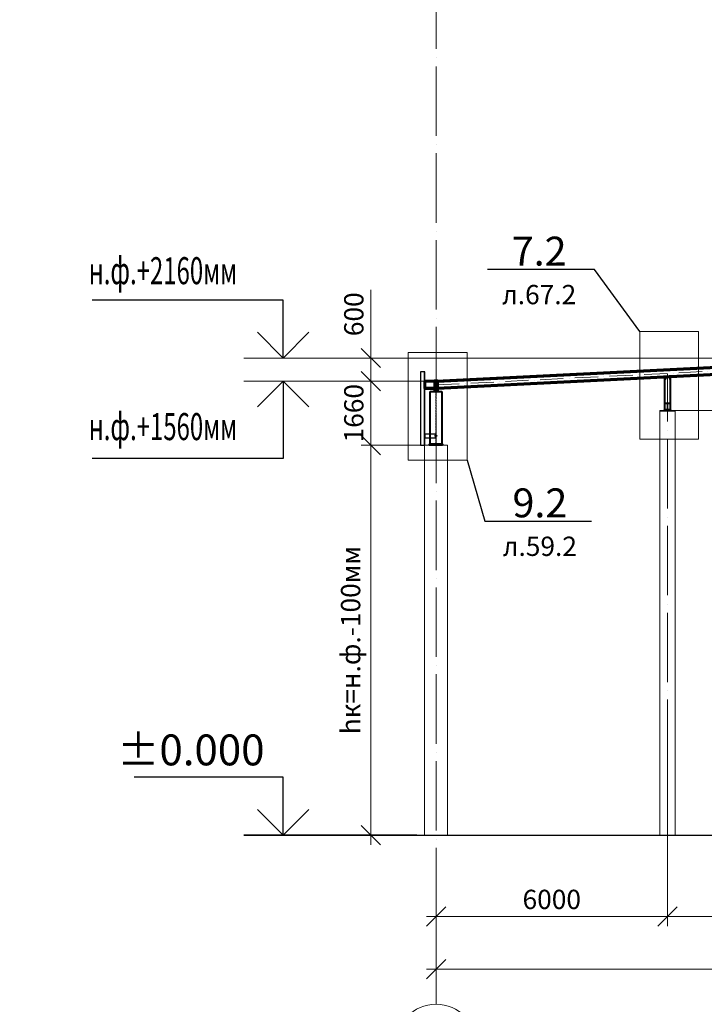
# Model space of a CAD drawing. Units: millimetres. Extents: x -336303 to 6301738, y -1555121 to 477.
# Drawn here: x 1211137 to 1228880, y -1380683 to -1355173 of the extents above; entities that cross this region are included whole.
import ezdxf
from ezdxf import colors
from ezdxf.entities.mleader import LeaderData, LeaderLine
from ezdxf.math import Vec2, Vec3

# ---------------------------------------------------------------- set-up
doc = ezdxf.new("R2010")
doc.units = ezdxf.units.MM
doc.header["$PDMODE"] = 3
for name, pattern in [('ACAD_ISO04W100', [30, 24, -3, 0, -3]), ('ACAD_ISO10W100', [18, 12, -3, 0, -3]), ('DASHED', [19.05, 12.7, -6.35]), ('DASHED2', [9.525, 6.35, -3.175]), ('GOST2.303 4', [7, 5, -2, 0])]:
    doc.linetypes.add(name, pattern=pattern)
doc.layers.get('0').update_dxf_attribs({"lineweight": 30})
for name, color, linetype, lineweight in [('Osi', 30, 'ACAD_ISO04W100', 15), ('Бетон', 111, 'Continuous', 15), ('Болт', 243, 'Continuous', 40), ('Маркировка', 11, 'Continuous', 15), ('Размеры', 133, 'Continuous', 30), ('Сварка', 191, 'Continuous', 25), ('Сталь', 131, 'Continuous', 15), ('Сталь осн.', 151, 'Continuous', 40), ('Фермы Стропильные', 173, 'Continuous', 60)]:
    doc.layers.add(name, color=color, linetype=linetype, lineweight=lineweight)
doc.styles.add('simplex', font='simplex.shx', dxfattribs={"width": 0.75, "oblique": 15})
doc.styles.add('SPDS', font='simplex.shx', dxfattribs={"width": 0.7, "oblique": 15})
doc.dimstyles.new('1-200', dxfattribs={"dimscale": 200, "dimtxt": 2.5, "dimasz": 2.5, "dimexe": 1.25, "dimexo": 0, "dimtad": 1, "dimtxsty": 'SPDS', "dimblk": 'OBLIQUE', "dimcen": 2.5, "dimdle": 1.25, "dimclrd": 256, "dimclre": 256, "dimadec": 0, "dimazin": 0, "dimtfac": 1, "dimtmove": 0, "dimatfit": 3, "dimfxl": 1, "dimlwd": 15, "dimlwe": 15, "dimarcsym": 0})

# ---------------------------------------------------------------- blocks, each defined once
blk = doc.blocks.new('_Oblique')
at = {"color": 0, "linetype": 'ByBlock', "lineweight": -2}
blk.add_line((-0.5, -0.5), (0.5, 0.5), dxfattribs=at)
blk = doc.blocks.new('*D756')
at = {"layer": 'Defpoints', "color": 0, "linetype": 'ByBlock', "ltscale": 150, "transparency": 16777216}
for p in [(1227927, -1376298), (1233927, -1376298), (1233927, -1378405)]:
    blk.add_point(p, dxfattribs=at)
at = {"layer": 'Размеры', "linetype": 'ByBlock', "lineweight": 15, "ltscale": 150, "transparency": 16777216}
for p, q in [((1227927, -1376298), (1227927, -1378655)), ((1233927, -1376298), (1233927, -1378655)), ((1227677, -1378405), (1234177, -1378405))]:
    blk.add_line(p, q, dxfattribs=at)
at = {"layer": 'Размеры', "linetype": 'ByBlock', "lineweight": 15, "ltscale": 150, "transparency": 16777216, "xscale": 500, "yscale": 500, "zscale": 500, "rotation": 180}
blk.add_blockref('_Oblique', (1227927, -1378405), dxfattribs=at)
at = {"layer": 'Размеры', "linetype": 'ByBlock', "lineweight": 15, "ltscale": 150, "transparency": 16777216, "xscale": 500, "yscale": 500, "zscale": 500}
blk.add_blockref('_Oblique', (1233927, -1378405), dxfattribs=at)
at = {"layer": 'Размеры', "color": 0, "linetype": 'ByBlock', "ltscale": 150, "transparency": 16777216, "insert": (1230927, -1378030), "char_height": 500, "attachment_point": 5, "style": 'simplex'}
blk.add_mtext('6000', dxfattribs=at)
blk = doc.blocks.new('*D758')
at = {"layer": 'Defpoints', "color": 0, "linetype": 'ByBlock', "ltscale": 150, "transparency": 16777216}
for p in [(1245927, -1379774), (1221927, -1380683), (1245927, -1380683)]:
    blk.add_point(p, dxfattribs=at)
at = {"layer": 'Размеры', "linetype": 'ByBlock', "lineweight": 15, "ltscale": 150, "transparency": 16777216}
for p, q in [((1221927, -1380683), (1221927, -1379524)), ((1245927, -1380683), (1245927, -1379524)), ((1221677, -1379774), (1246177, -1379774))]:
    blk.add_line(p, q, dxfattribs=at)
at = {"layer": 'Размеры', "linetype": 'ByBlock', "lineweight": 15, "ltscale": 150, "transparency": 16777216, "xscale": 500, "yscale": 500, "zscale": 500, "rotation": 180}
blk.add_blockref('_Oblique', (1221927, -1379774), dxfattribs=at)
at = {"layer": 'Размеры', "linetype": 'ByBlock', "lineweight": 15, "ltscale": 150, "transparency": 16777216, "xscale": 500, "yscale": 500, "zscale": 500}
blk.add_blockref('_Oblique', (1245927, -1379774), dxfattribs=at)
at = {"layer": 'Размеры', "color": 0, "linetype": 'ByBlock', "ltscale": 150, "transparency": 16777216, "insert": (1233927, -1379399), "char_height": 500, "attachment_point": 5, "style": 'simplex'}
blk.add_mtext('24000', dxfattribs=at)
blk = doc.blocks.new('*D759')
at = {"layer": 'Defpoints', "color": 0, "linetype": 'ByBlock', "ltscale": 150, "transparency": 16777216}
for p in [(1227927, -1376298), (1227927, -1378405), (1221927, -1380683)]:
    blk.add_point(p, dxfattribs=at)
at = {"layer": 'Размеры', "linetype": 'ByBlock', "lineweight": 15, "ltscale": 150, "transparency": 16777216}
for p, q in [((1227927, -1376298), (1227927, -1378655)), ((1221927, -1380683), (1221927, -1378155)), ((1221677, -1378405), (1228177, -1378405))]:
    blk.add_line(p, q, dxfattribs=at)
at = {"layer": 'Размеры', "linetype": 'ByBlock', "lineweight": 15, "ltscale": 150, "transparency": 16777216, "xscale": 500, "yscale": 500, "zscale": 500, "rotation": 180}
blk.add_blockref('_Oblique', (1221927, -1378405), dxfattribs=at)
at = {"layer": 'Размеры', "linetype": 'ByBlock', "lineweight": 15, "ltscale": 150, "transparency": 16777216, "xscale": 500, "yscale": 500, "zscale": 500}
blk.add_blockref('_Oblique', (1227927, -1378405), dxfattribs=at)
at = {"layer": 'Размеры', "color": 0, "linetype": 'ByBlock', "ltscale": 150, "transparency": 16777216, "insert": (1224927, -1378030), "char_height": 500, "attachment_point": 5, "style": 'simplex'}
blk.add_mtext('6000', dxfattribs=at)
blk = doc.blocks.new('_None')
blk = doc.blocks.new('*D1046')
at = {"layer": 'Defpoints', "color": 0, "linetype": 'ByBlock', "ltscale": 150, "transparency": 16777216}
for p in [(1220236, -1364538), (1221927, -1364538), (1221627, -1366198)]:
    blk.add_point(p, dxfattribs=at)
at = {"layer": 'Размеры', "linetype": 'ByBlock', "lineweight": 15, "ltscale": 150, "transparency": 16777216}
for p, q in [((1220236, -1366448), (1220236, -1364288)), ((1221927, -1364538), (1219986, -1364538)), ((1221627, -1366198), (1219986, -1366198))]:
    blk.add_line(p, q, dxfattribs=at)
at = {"layer": 'Размеры', "linetype": 'ByBlock', "lineweight": 15, "ltscale": 150, "transparency": 16777216, "xscale": 500, "yscale": 500, "zscale": 500}
for p, rotation in [((1220236, -1364538), 90), ((1220236, -1366198), 270)]:
    blk.add_blockref('_Oblique', p, dxfattribs=dict(at, rotation=rotation))
at = {"layer": 'Размеры', "color": 0, "linetype": 'ByBlock', "ltscale": 150, "transparency": 16777216, "insert": (1219861, -1365368), "char_height": 500, "attachment_point": 5, "rotation": 90, "style": 'simplex'}
blk.add_mtext('1660', dxfattribs=at)
blk = doc.blocks.new('*D1047')
at = {"layer": 'Defpoints', "color": 0, "linetype": 'ByBlock', "ltscale": 150, "transparency": 16777216}
for p in [(1221627, -1366198), (1220236, -1376298), (1221627, -1376298)]:
    blk.add_point(p, dxfattribs=at)
at = {"layer": 'Размеры', "linetype": 'ByBlock', "lineweight": 15, "ltscale": 150, "transparency": 16777216}
for p, q in [((1220236, -1365948), (1220236, -1376548)), ((1221627, -1366198), (1219986, -1366198)), ((1221627, -1376298), (1219986, -1376298))]:
    blk.add_line(p, q, dxfattribs=at)
at = {"layer": 'Размеры', "linetype": 'ByBlock', "lineweight": 15, "ltscale": 150, "transparency": 16777216, "xscale": 500, "yscale": 500, "zscale": 500}
for p, rotation in [((1220236, -1366198), 90), ((1220236, -1376298), 270)]:
    blk.add_blockref('_Oblique', p, dxfattribs=dict(at, rotation=rotation))
at = {"layer": 'Размеры', "color": 0, "linetype": 'ByBlock', "ltscale": 150, "transparency": 16777216, "insert": (1219778, -1371248), "char_height": 500, "attachment_point": 5, "rotation": 90, "style": 'simplex'}
blk.add_mtext('hк=н.ф.-100мм', dxfattribs=at)
blk = doc.blocks.new('*D1429')
at = {"layer": 'Defpoints', "color": 0, "linetype": 'ByBlock', "ltscale": 150, "transparency": 16777216}
for p in [(1228127, -1365298), (1234221, -1376298), (1241617, -1376298)]:
    blk.add_point(p, dxfattribs=at)
at = {"layer": 'Размеры', "linetype": 'ByBlock', "lineweight": 15, "ltscale": 150, "transparency": 16777216}
for p, q in [((1241617, -1365048), (1241617, -1376548)), ((1228127, -1365298), (1241867, -1365298)), ((1234221, -1376298), (1241867, -1376298))]:
    blk.add_line(p, q, dxfattribs=at)
at = {"layer": 'Размеры', "linetype": 'ByBlock', "lineweight": 15, "ltscale": 150, "transparency": 16777216, "xscale": 500, "yscale": 500, "zscale": 500}
for p, rotation in [((1241617, -1365298), 90), ((1241617, -1376298), 270)]:
    blk.add_blockref('_Oblique', p, dxfattribs=dict(at, rotation=rotation))
at = {"layer": 'Размеры', "color": 0, "linetype": 'ByBlock', "ltscale": 150, "transparency": 16777216, "insert": (1241159, -1370798), "char_height": 500, "attachment_point": 5, "rotation": 90, "style": 'simplex'}
blk.add_mtext('hкф=н.ф.+800мм', dxfattribs=at)
blk = doc.blocks.new('APF130500_1k1')
at = {"ltscale": 100}
blk.add_lwpolyline([(3, 22), (3, 172, -0.414214), (16, 185), (75, 185), (75, 194), (-75, 194), (-75, 185), (-16, 185, -0.414214), (-3, 172), (-3, 22, -0.414214), (-16, 9), (-75, 9), (-75, 0), (75, 0), (75, 9), (16, 9, -0.414214)], format="xyb", close=True, dxfattribs=at)
blk = doc.blocks.new('*D3067')
at = {"layer": 'Defpoints', "color": 0, "linetype": 'ByBlock', "ltscale": 150, "transparency": 16777216}
for p in [(1220236, -1363938), (1233927, -1363938), (1221927, -1364538)]:
    blk.add_point(p, dxfattribs=at)
at = {"layer": 'Размеры', "linetype": 'ByBlock', "lineweight": 15, "ltscale": 150, "transparency": 16777216}
for p, q in [((1220236, -1363938), (1220236, -1362170)), ((1233927, -1363938), (1219986, -1363938)), ((1220236, -1364788), (1220236, -1363938)), ((1221927, -1364538), (1219986, -1364538))]:
    blk.add_line(p, q, dxfattribs=at)
at = {"layer": 'Размеры', "linetype": 'ByBlock', "lineweight": 15, "ltscale": 150, "transparency": 16777216, "xscale": 500, "yscale": 500, "zscale": 500}
for p, rotation in [((1220236, -1363938), 90), ((1220236, -1364538), 270)]:
    blk.add_blockref('_Oblique', p, dxfattribs=dict(at, rotation=rotation))
at = {"layer": 'Размеры', "color": 0, "linetype": 'ByBlock', "ltscale": 150, "transparency": 16777216, "insert": (1219861, -1362804), "char_height": 500, "attachment_point": 5, "rotation": 90, "style": 'simplex'}
blk.add_mtext('600', dxfattribs=at)

msp = doc.modelspace()

# ---------------------------------------------------------------- linework, layer by layer
at = {"lineweight": 0, "ltscale": 100}
msp.add_line((1221926.8925, -1364538.2477), (1233926.8925, -1363938.2477), dxfattribs=at)
at = {"ltscale": 150}
msp.add_line((1216945.0509, -1376298.2477), (1248001.407, -1376298.2477), dxfattribs=at)
at = {"layer": 'Defpoints', "ltscale": 150}
for p, q in [((1221947.3924, -1365953.2477), (1221886.3924, -1365953.2477)), ((1221896.3924, -1365943.2477), (1221896.3924, -1365963.2477)), ((1221906.3924, -1365943.2477), (1221906.3924, -1365963.2477)), ((1221947.3924, -1365943.2477), (1221947.3924, -1365963.2477))]:
    msp.add_line(p, q, dxfattribs=at)
at = {"layer": 'Defpoints', "color": 30, "ltscale": 100}
msp.add_line((1221901.8925, -1365953.2477), (1221951.8925, -1365953.2477), dxfattribs=at)
at = {"layer": 'Defpoints', "ltscale": 100}
for points in [[(1221626.8925, -1364298.2477), (1221526.8925, -1364298.2477), (1221526.8925, -1366198.2477), (1221626.8925, -1366198.2477)], [(1221626.8925, -1364298.2477), (1221526.8925, -1364298.2477), (1221526.8925, -1366198.2477), (1221626.8925, -1366198.2477)], [(1221626.8925, -1366198.2477), (1221632.8925, -1366198.2477), (1221632.8925, -1364298.2477), (1221626.8925, -1364298.2477)], [(1221626.8925, -1366198.2477), (1221632.8925, -1366198.2477), (1221632.8925, -1364298.2477), (1221626.8925, -1364298.2477)], [(1221914.3925, -1365908.2477), (1221632.8925, -1365908.2477), (1221632.8925, -1366008.2477), (1221914.3925, -1366008.2477)], [(1221914.3925, -1365908.2477), (1221632.8925, -1365908.2477), (1221632.8925, -1366008.2477), (1221914.3925, -1366008.2477)], [(1221914.3925, -1365898.2477), (1221922.3925, -1365898.2477), (1221922.3925, -1366018.2477), (1221914.3925, -1366018.2477)]]:
    msp.add_lwpolyline(points, close=True, dxfattribs=at)
at = {"layer": 'Osi', "ltscale": 75}
for p, q in [((1221926.8924, -1380682.9392), (1221926.8924, -1320977.8277)), ((1227926.8924, -1376837.1132), (1227926.8924, -1364353.9782)), ((1227926.8924, -1376298.2477), (1227926.8924, -1374009.7086))]:
    msp.add_line(p, q, dxfattribs=at)
at = {"layer": 'Osi', "linetype": 'ACAD_ISO10W100', "ltscale": 50}
msp.add_line((1221929.7988, -1364635.2236), (1233926.8925, -1364035.3689), dxfattribs=at)
at = {"layer": 'Osi', "linetype": 'Continuous', "ltscale": 100}
msp.add_circle((1221926.8924, -1381749.6059), 1066.6667, dxfattribs=at)
at = {"layer": 'Бетон', "linetype": 'ByBlock', "ltscale": 150}
msp.add_lwpolyline([(1227726.8924, -1376298.2477), (1228126.8924, -1376298.2477), (1228126.8924, -1365298.2477), (1227726.8924, -1365298.2477)], close=True, dxfattribs=at)
at = {"layer": 'Бетон', "ltscale": 150}
msp.add_lwpolyline([(1221626.8924, -1366198.2477), (1222226.8924, -1366198.2477), (1222226.8924, -1376298.2477), (1221626.8924, -1376298.2477)], close=True, dxfattribs=at)
at = {"layer": 'Болт', "linetype": 'DASHED', "ltscale": 150}
for p, q in [((1227861.339, -1364405.4692), (1227881.335, -1364405.0693)), ((1227862.5188, -1364464.4574), (1227882.5148, -1364464.0575)), ((1227862.7188, -1364474.4554), (1227882.7148, -1364474.0555)), ((1227871.337, -1364405.2692), (1227872.9167, -1364484.2534)), ((1227971.3295, -1364403.8944), (1227991.3255, -1364403.4945)), ((1227972.5093, -1364462.8826), (1227992.5053, -1364462.4827)), ((1227972.7093, -1364472.8806), (1227992.7053, -1364472.4807)), ((1227981.3275, -1364403.6944), (1227982.9072, -1364482.6786))]:
    msp.add_line(p, q, dxfattribs=at)
at = {"layer": 'Маркировка', "color": 0, "ltscale": 100}
for points in [[(1227207.4137, -1363249.6444), (1228730.0893, -1363249.6444), (1228730.0893, -1366039.3782), (1227207.4137, -1366039.3782)], [(1221207.4137, -1363795.7083), (1222730.0893, -1363795.7083), (1222730.0893, -1366585.4421), (1221207.4137, -1366585.4421)]]:
    msp.add_lwpolyline(points, close=True, dxfattribs=at)
at = {"layer": 'Размеры', "ltscale": 100}
for p, q in [((1217967.6872, -1362438.2477), (1213013.1311, -1362438.2477)), ((1217967.6872, -1363938.2477), (1217967.6872, -1362438.2477)), ((1217967.6872, -1364538.2477), (1217967.6872, -1366538.2477)), ((1217967.6872, -1366538.2477), (1213013.1311, -1366538.2477)), ((1217967.6872, -1374798.2477), (1214101.7747, -1374798.2477)), ((1217967.6872, -1376298.2477), (1217967.6872, -1374798.2477))]:
    msp.add_line(p, q, dxfattribs=at)
at = {"layer": 'Размеры', "lineweight": 30, "ltscale": 100}
for p, q in [((1217967.6872, -1363938.2477), (1217301.0206, -1363271.5811)), ((1218634.3539, -1363271.5811), (1217967.6872, -1363938.2477)), ((1217967.6872, -1364538.2477), (1217301.0206, -1365204.9144)), ((1218634.3539, -1365204.9144), (1217967.6872, -1364538.2477)), ((1217967.6872, -1376298.2477), (1217301.0206, -1375631.5811)), ((1218634.3539, -1375631.5811), (1217967.6872, -1376298.2477))]:
    msp.add_line(p, q, dxfattribs=at)
at = {"layer": 'Размеры', "linetype": 'ByBlock', "lineweight": 15, "ltscale": 150}
for p, q in [((1220810.9634, -1363938.2477), (1216945.0509, -1363938.2477)), ((1221926.8924, -1364538.2477), (1216945.0509, -1364538.2477))]:
    msp.add_line(p, q, dxfattribs=at)
at = {"layer": 'Размеры', "linetype": 'ByBlock', "ltscale": 150}
msp.add_line((1221426.8924, -1376298.2477), (1216945.0509, -1376298.2477), dxfattribs=at)
at = {"layer": 'Сварка', "ltscale": 150}
msp.add_lwpolyline([(1227852.4854, -1364446.2229), (1227855.4817, -1364446.0731), (1227855.981, -1364456.0606), (1227855.4817, -1364446.0731), (1227864.4704, -1364445.6237), (1227864.9698, -1364455.6112), (1227864.4704, -1364445.6237), (1227873.4592, -1364445.1742), (1227873.9586, -1364455.1618), (1227873.4592, -1364445.1742), (1227882.448, -1364444.7248), (1227882.9473, -1364454.7123), (1227882.448, -1364444.7248), (1227891.4367, -1364444.2754), (1227891.9361, -1364454.2629), (1227891.4367, -1364444.2754), (1227900.4255, -1364443.8259), (1227900.9249, -1364453.8134), (1227900.4255, -1364443.8259), (1227909.4143, -1364443.3765), (1227909.9137, -1364453.364), (1227909.4143, -1364443.3765), (1227918.4031, -1364442.927), (1227918.9024, -1364452.9146), (1227918.4031, -1364442.927), (1227927.3918, -1364442.4776), (1227927.8912, -1364452.4651), (1227927.3918, -1364442.4776), (1227936.3806, -1364442.0282), (1227936.88, -1364452.0157), (1227936.3806, -1364442.0282), (1227945.3694, -1364441.5787), (1227945.8687, -1364451.5662), (1227945.3694, -1364441.5787), (1227954.3581, -1364441.1293), (1227954.8575, -1364451.1168), (1227954.3581, -1364441.1293), (1227963.3469, -1364440.6798), (1227963.8463, -1364450.6674), (1227963.3469, -1364440.6798), (1227972.3357, -1364440.2304), (1227972.8351, -1364450.2179), (1227972.3357, -1364440.2304), (1227981.3245, -1364439.781), (1227981.8238, -1364449.7685), (1227981.3245, -1364439.781), (1227990.3132, -1364439.3315), (1227990.8126, -1364449.3191), (1227990.3132, -1364439.3315), (1227999.302, -1364438.8821), (1227999.8014, -1364448.8696), (1227999.302, -1364438.8821), (1228002.2983, -1364438.7323)], dxfattribs=at)
at = {"layer": 'Сварка', "linetype": 'DASHED', "ltscale": 150}
for points in [[(1227851.3924, -1365278.2477), (1227854.8924, -1365278.2477), (1227854.8924, -1365288.2477), (1227854.8924, -1365278.2477), (1227863.8924, -1365278.2477), (1227863.8924, -1365288.2477), (1227863.8924, -1365278.2477), (1227872.8924, -1365278.2477), (1227872.8924, -1365288.2477), (1227872.8924, -1365278.2477), (1227881.8924, -1365278.2477), (1227881.8924, -1365288.2477), (1227881.8924, -1365278.2477), (1227890.8924, -1365278.2477), (1227890.8924, -1365288.2477), (1227890.8924, -1365278.2477), (1227899.8924, -1365278.2477), (1227899.8924, -1365288.2477), (1227899.8924, -1365278.2477), (1227908.8924, -1365278.2477), (1227908.8924, -1365288.2477), (1227908.8924, -1365278.2477), (1227917.8924, -1365278.2477), (1227917.8924, -1365288.2477), (1227917.8924, -1365278.2477), (1227926.8924, -1365278.2477), (1227926.8924, -1365288.2477), (1227926.8924, -1365278.2477), (1227935.8924, -1365278.2477), (1227935.8924, -1365288.2477), (1227935.8924, -1365278.2477), (1227944.8924, -1365278.2477), (1227944.8924, -1365288.2477), (1227944.8924, -1365278.2477), (1227953.8924, -1365278.2477), (1227953.8924, -1365288.2477), (1227953.8924, -1365278.2477), (1227962.8924, -1365278.2477), (1227962.8924, -1365288.2477), (1227962.8924, -1365278.2477), (1227971.8924, -1365278.2477), (1227971.8924, -1365288.2477), (1227971.8924, -1365278.2477), (1227980.8924, -1365278.2477), (1227980.8924, -1365288.2477), (1227980.8924, -1365278.2477), (1227989.8924, -1365278.2477), (1227989.8924, -1365288.2477), (1227989.8924, -1365278.2477), (1227998.8924, -1365278.2477), (1227998.8924, -1365288.2477), (1227998.8924, -1365278.2477), (1228002.3924, -1365278.2477)], [(1222076.3924, -1366168.2477), (1222075.3924, -1366168.2477), (1222075.3924, -1366158.2477), (1222075.3924, -1366168.2477), (1222066.3924, -1366168.2477), (1222066.3924, -1366158.2477), (1222066.3924, -1366168.2477), (1222057.3924, -1366168.2477), (1222057.3924, -1366158.2477), (1222057.3924, -1366168.2477), (1222048.3924, -1366168.2477), (1222048.3924, -1366158.2477), (1222048.3924, -1366168.2477), (1222039.3924, -1366168.2477), (1222039.3924, -1366158.2477), (1222039.3924, -1366168.2477), (1222030.3924, -1366168.2477), (1222030.3924, -1366158.2477), (1222030.3924, -1366168.2477), (1222021.3924, -1366168.2477), (1222021.3924, -1366158.2477), (1222021.3924, -1366168.2477), (1222012.3924, -1366168.2477), (1222012.3924, -1366158.2477), (1222012.3924, -1366168.2477), (1222003.3924, -1366168.2477), (1222003.3924, -1366158.2477), (1222003.3924, -1366168.2477), (1221994.3924, -1366168.2477), (1221994.3924, -1366158.2477), (1221994.3924, -1366168.2477), (1221985.3924, -1366168.2477), (1221985.3924, -1366158.2477), (1221985.3924, -1366168.2477), (1221976.3924, -1366168.2477), (1221976.3924, -1366158.2477), (1221976.3924, -1366168.2477), (1221967.3924, -1366168.2477), (1221967.3924, -1366158.2477), (1221967.3924, -1366168.2477), (1221958.3924, -1366168.2477), (1221958.3924, -1366158.2477), (1221958.3924, -1366168.2477), (1221949.3924, -1366168.2477), (1221949.3924, -1366158.2477), (1221949.3924, -1366168.2477), (1221940.3924, -1366168.2477), (1221940.3924, -1366158.2477), (1221940.3924, -1366168.2477), (1221931.3924, -1366168.2477), (1221931.3924, -1366158.2477), (1221931.3924, -1366168.2477), (1221922.3924, -1366168.2477), (1221922.3924, -1366158.2477), (1221922.3924, -1366168.2477), (1221913.3924, -1366168.2477), (1221913.3924, -1366158.2477), (1221913.3924, -1366168.2477), (1221904.3924, -1366168.2477), (1221904.3924, -1366158.2477), (1221904.3924, -1366168.2477), (1221895.3924, -1366168.2477), (1221895.3924, -1366158.2477), (1221895.3924, -1366168.2477), (1221886.3924, -1366168.2477), (1221886.3924, -1366158.2477), (1221886.3924, -1366168.2477), (1221877.3924, -1366168.2477), (1221877.3924, -1366158.2477), (1221877.3924, -1366168.2477), (1221868.3924, -1366168.2477), (1221868.3924, -1366158.2477), (1221868.3924, -1366168.2477), (1221859.3924, -1366168.2477), (1221859.3924, -1366158.2477), (1221859.3924, -1366168.2477), (1221850.3924, -1366168.2477), (1221850.3924, -1366158.2477), (1221850.3924, -1366168.2477), (1221841.3924, -1366168.2477), (1221841.3924, -1366158.2477), (1221841.3924, -1366168.2477), (1221832.3924, -1366168.2477), (1221832.3924, -1366158.2477), (1221832.3924, -1366168.2477), (1221823.3924, -1366168.2477), (1221823.3924, -1366158.2477), (1221823.3924, -1366168.2477), (1221814.3924, -1366168.2477), (1221814.3924, -1366158.2477), (1221814.3924, -1366168.2477), (1221805.3924, -1366168.2477), (1221805.3924, -1366158.2477), (1221805.3924, -1366168.2477), (1221796.3924, -1366168.2477), (1221796.3924, -1366158.2477), (1221796.3924, -1366168.2477), (1221787.3924, -1366168.2477), (1221787.3924, -1366158.2477), (1221787.3924, -1366168.2477), (1221778.3924, -1366168.2477), (1221778.3924, -1366158.2477), (1221778.3924, -1366168.2477), (1221777.3924, -1366168.2477)], [(1222076.3924, -1366168.2477), (1222075.3924, -1366168.2477), (1222075.3924, -1366158.2477), (1222075.3924, -1366168.2477), (1222066.3924, -1366168.2477), (1222066.3924, -1366158.2477), (1222066.3924, -1366168.2477), (1222057.3924, -1366168.2477), (1222057.3924, -1366158.2477), (1222057.3924, -1366168.2477), (1222048.3924, -1366168.2477), (1222048.3924, -1366158.2477), (1222048.3924, -1366168.2477), (1222039.3924, -1366168.2477), (1222039.3924, -1366158.2477), (1222039.3924, -1366168.2477), (1222030.3924, -1366168.2477), (1222030.3924, -1366158.2477), (1222030.3924, -1366168.2477), (1222021.3924, -1366168.2477), (1222021.3924, -1366158.2477), (1222021.3924, -1366168.2477), (1222012.3924, -1366168.2477), (1222012.3924, -1366158.2477), (1222012.3924, -1366168.2477), (1222003.3924, -1366168.2477), (1222003.3924, -1366158.2477), (1222003.3924, -1366168.2477), (1221994.3924, -1366168.2477), (1221994.3924, -1366158.2477), (1221994.3924, -1366168.2477), (1221985.3924, -1366168.2477), (1221985.3924, -1366158.2477), (1221985.3924, -1366168.2477), (1221976.3924, -1366168.2477), (1221976.3924, -1366158.2477), (1221976.3924, -1366168.2477), (1221967.3924, -1366168.2477), (1221967.3924, -1366158.2477), (1221967.3924, -1366168.2477), (1221958.3924, -1366168.2477), (1221958.3924, -1366158.2477), (1221958.3924, -1366168.2477), (1221949.3924, -1366168.2477), (1221949.3924, -1366158.2477), (1221949.3924, -1366168.2477), (1221940.3924, -1366168.2477), (1221940.3924, -1366158.2477), (1221940.3924, -1366168.2477), (1221931.3924, -1366168.2477), (1221931.3924, -1366158.2477), (1221931.3924, -1366168.2477), (1221922.3924, -1366168.2477), (1221922.3924, -1366158.2477), (1221922.3924, -1366168.2477), (1221913.3924, -1366168.2477), (1221913.3924, -1366158.2477), (1221913.3924, -1366168.2477), (1221904.3924, -1366168.2477), (1221904.3924, -1366158.2477), (1221904.3924, -1366168.2477), (1221895.3924, -1366168.2477), (1221895.3924, -1366158.2477), (1221895.3924, -1366168.2477), (1221886.3924, -1366168.2477), (1221886.3924, -1366158.2477), (1221886.3924, -1366168.2477), (1221877.3924, -1366168.2477), (1221877.3924, -1366158.2477), (1221877.3924, -1366168.2477), (1221868.3924, -1366168.2477), (1221868.3924, -1366158.2477), (1221868.3924, -1366168.2477), (1221859.3924, -1366168.2477), (1221859.3924, -1366158.2477), (1221859.3924, -1366168.2477), (1221850.3924, -1366168.2477), (1221850.3924, -1366158.2477), (1221850.3924, -1366168.2477), (1221841.3924, -1366168.2477), (1221841.3924, -1366158.2477), (1221841.3924, -1366168.2477), (1221832.3924, -1366168.2477), (1221832.3924, -1366158.2477), (1221832.3924, -1366168.2477), (1221823.3924, -1366168.2477), (1221823.3924, -1366158.2477), (1221823.3924, -1366168.2477), (1221814.3924, -1366168.2477), (1221814.3924, -1366158.2477), (1221814.3924, -1366168.2477), (1221805.3924, -1366168.2477), (1221805.3924, -1366158.2477), (1221805.3924, -1366168.2477), (1221796.3924, -1366168.2477), (1221796.3924, -1366158.2477), (1221796.3924, -1366168.2477), (1221787.3924, -1366168.2477), (1221787.3924, -1366158.2477), (1221787.3924, -1366168.2477), (1221778.3924, -1366168.2477), (1221778.3924, -1366158.2477), (1221778.3924, -1366168.2477), (1221777.3924, -1366168.2477)], [(1221777.3924, -1366168.2477), (1221778.3924, -1366168.2477), (1221778.3924, -1366158.2477), (1221778.3924, -1366168.2477), (1221787.3924, -1366168.2477), (1221787.3924, -1366158.2477), (1221787.3924, -1366168.2477), (1221796.3924, -1366168.2477), (1221796.3924, -1366158.2477), (1221796.3924, -1366168.2477), (1221805.3924, -1366168.2477), (1221805.3924, -1366158.2477), (1221805.3924, -1366168.2477), (1221814.3924, -1366168.2477), (1221814.3924, -1366158.2477), (1221814.3924, -1366168.2477), (1221823.3924, -1366168.2477), (1221823.3924, -1366158.2477), (1221823.3924, -1366168.2477), (1221832.3924, -1366168.2477), (1221832.3924, -1366158.2477), (1221832.3924, -1366168.2477), (1221841.3924, -1366168.2477), (1221841.3924, -1366158.2477), (1221841.3924, -1366168.2477), (1221850.3924, -1366168.2477), (1221850.3924, -1366158.2477), (1221850.3924, -1366168.2477), (1221859.3924, -1366168.2477), (1221859.3924, -1366158.2477), (1221859.3924, -1366168.2477), (1221868.3924, -1366168.2477), (1221868.3924, -1366158.2477), (1221868.3924, -1366168.2477), (1221877.3924, -1366168.2477), (1221877.3924, -1366158.2477), (1221877.3924, -1366168.2477), (1221886.3924, -1366168.2477), (1221886.3924, -1366158.2477), (1221886.3924, -1366168.2477), (1221895.3924, -1366168.2477), (1221895.3924, -1366158.2477), (1221895.3924, -1366168.2477), (1221904.3924, -1366168.2477), (1221904.3924, -1366158.2477), (1221904.3924, -1366168.2477), (1221913.3924, -1366168.2477), (1221913.3924, -1366158.2477), (1221913.3924, -1366168.2477), (1221922.3924, -1366168.2477), (1221922.3924, -1366158.2477), (1221922.3924, -1366168.2477), (1221931.3924, -1366168.2477), (1221931.3924, -1366158.2477), (1221931.3924, -1366168.2477), (1221940.3924, -1366168.2477), (1221940.3924, -1366158.2477), (1221940.3924, -1366168.2477), (1221949.3924, -1366168.2477), (1221949.3924, -1366158.2477), (1221949.3924, -1366168.2477), (1221958.3924, -1366168.2477), (1221958.3924, -1366158.2477), (1221958.3924, -1366168.2477), (1221967.3924, -1366168.2477), (1221967.3924, -1366158.2477), (1221967.3924, -1366168.2477), (1221976.3924, -1366168.2477), (1221976.3924, -1366158.2477), (1221976.3924, -1366168.2477), (1221985.3924, -1366168.2477), (1221985.3924, -1366158.2477), (1221985.3924, -1366168.2477), (1221994.3924, -1366168.2477), (1221994.3924, -1366158.2477), (1221994.3924, -1366168.2477), (1222003.3924, -1366168.2477), (1222003.3924, -1366158.2477), (1222003.3924, -1366168.2477), (1222012.3924, -1366168.2477), (1222012.3924, -1366158.2477), (1222012.3924, -1366168.2477), (1222021.3924, -1366168.2477), (1222021.3924, -1366158.2477), (1222021.3924, -1366168.2477), (1222030.3924, -1366168.2477), (1222030.3924, -1366158.2477), (1222030.3924, -1366168.2477), (1222039.3924, -1366168.2477), (1222039.3924, -1366158.2477), (1222039.3924, -1366168.2477), (1222048.3924, -1366168.2477), (1222048.3924, -1366158.2477), (1222048.3924, -1366168.2477), (1222057.3924, -1366168.2477), (1222057.3924, -1366158.2477), (1222057.3924, -1366168.2477), (1222066.3924, -1366168.2477), (1222066.3924, -1366158.2477), (1222066.3924, -1366168.2477), (1222075.3924, -1366168.2477), (1222075.3924, -1366158.2477), (1222075.3924, -1366168.2477), (1222076.3924, -1366168.2477)]]:
    msp.add_lwpolyline(points, dxfattribs=at)
at = {"layer": 'Сварка', "linetype": 'DASHED', "ltscale": 150, "const_width": 10}
for points in [[(1221772.3924, -1366168.2477, -0.4142135624), (1221777.3924, -1366163.2477, -0.4142135624)], [(1221772.3924, -1366168.2477, -0.4142135624), (1221777.3924, -1366163.2477, -0.4142135624)], [(1221777.3924, -1366163.2477, 0.4142135624), (1221772.3924, -1366168.2477)], [(1222076.3924, -1366163.2477, -0.4142135624), (1222081.3924, -1366168.2477)], [(1222076.3924, -1366163.2477, -0.4142135624), (1222081.3924, -1366168.2477)], [(1222081.3924, -1366168.2477, 0.4142135624), (1222076.3924, -1366163.2477, 0.4142135624)]]:
    msp.add_lwpolyline(points, format="xyb", dxfattribs=at)
at = {"layer": 'Сталь', "linetype": 'DASHED2', "ltscale": 10}
msp.add_lwpolyline([(1227923.8924, -1365278.2477), (1227929.8924, -1365278.2477), (1227929.8924, -1364442.4921), (1227923.8924, -1364442.4921)], close=True, dxfattribs=at)
at = {"layer": 'Сталь', "linetype": 'GOST2.303 4', "ltscale": 10}
msp.add_lwpolyline([(1221931.3924, -1366168.2477), (1221922.3924, -1366168.2477), (1221922.3924, -1364808.2477), (1221931.3924, -1364808.2477)], close=True, dxfattribs=at)
at = {"layer": 'Сталь', "linetype": 'DASHED', "ltscale": 150}
msp.add_lwpolyline([(1227726.8924, -1365298.2477), (1228126.8924, -1365298.2477), (1228126.8924, -1365318.2477), (1227726.8924, -1365318.2477)], close=True, dxfattribs=at)
at = {"layer": 'Сталь осн.', "linetype": 'DASHED', "ltscale": 150}
for points in [[(1227832.011, -1364437.2341), (1228021.7739, -1364427.746), (1228022.2733, -1364437.7335), (1227832.5104, -1364447.2217)], [(1221976.8924, -1364788.2477), (1221876.8924, -1364788.2477), (1221876.8924, -1364808.2477), (1221976.8924, -1364808.2477)], [(1222076.3924, -1366168.2477), (1221777.3924, -1366168.2477), (1221777.3924, -1364808.2477), (1222076.3924, -1364808.2477)], [(1227839.3924, -1365298.2477), (1228014.3924, -1365298.2477), (1228014.3924, -1365278.2477), (1227839.3924, -1365278.2477)]]:
    msp.add_lwpolyline(points, close=True, dxfattribs=at)
msp.add_lwpolyline([(1227851.3924, -1364446.2776), (1227851.3924, -1365278.2477), (1228002.3924, -1365278.2477), (1228002.3924, -1364438.7276)], dxfattribs=at)
at = {"layer": 'Сталь осн.', "ltscale": 150}
msp.add_lwpolyline([(1222091.8924, -1366198.2477), (1221761.8924, -1366198.2477), (1221761.8924, -1366168.2477), (1222091.8924, -1366168.2477)], close=True, dxfattribs=at)
msp.add_lwpolyline([(1222091.8924, -1366198.2477), (1221761.8924, -1366198.2477), (1221761.8924, -1366168.2477), (1222091.8924, -1366168.2477)], close=True, dxfattribs=at)
at = {"layer": 'Фермы Стропильные', "linetype": 'ByBlock', "ltscale": 150}
for p, q in [((1221940.8924, -1364537.5477), (1233906.8925, -1363939.2477)), ((1221940.8924, -1364537.5477), (1233906.8925, -1363939.2477)), ((1221960.8924, -1364545.559), (1233906.8925, -1363948.259)), ((1221960.8924, -1364721.7788), (1233906.8925, -1364124.4788)), ((1221960.8924, -1364730.7901), (1233906.8925, -1364133.4901)), ((1221632.8925, -1364532.3677), (1221892.8925, -1364537.5677)), ((1221632.8925, -1364541.3695), (1221892.8925, -1364546.5695)), ((1221632.8925, -1364717.4047), (1221892.8925, -1364722.6047)), ((1221632.8925, -1364726.4065), (1221892.8925, -1364731.6065))]:
    msp.add_line(p, q, dxfattribs=at)
at = {"layer": 'Фермы Стропильные', "ltscale": 100}
msp.add_line((1221632.8925, -1364726.4065), (1221632.8925, -1364532.3677), dxfattribs=at)
at = {"layer": 'Фермы Стропильные', "linetype": 'ByBlock', "ltscale": 150}
for points in [[(1221892.8925, -1364788.2477), (1221912.8925, -1364788.2477), (1221912.8925, -1364528.2477), (1221892.8925, -1364528.2477)], [(1221960.8924, -1364788.2477), (1221940.8924, -1364788.2477), (1221940.8924, -1364528.2477), (1221960.8924, -1364528.2477)]]:
    msp.add_lwpolyline(points, close=True, dxfattribs=at)

# ---------------------------------------------------------------- block references
at = {"layer": 'Defpoints', "ltscale": 150}
msp.add_blockref('APF130500_1k1', (1227926.8924, -1365298.2477), dxfattribs=at)

# ---------------------------------------------------------------- texts
at = {"layer": 'Размеры', "color": 3, "style": 'simplex', "oblique": 15, "width": 0.65}
for s, p in [('н.ф.+2160мм', (1212924.5265, -1362025.4124)), ('н.ф.+1560мм', (1212924.5265, -1366065.4124))]:
    msp.add_text(s, height=700, rotation=360, dxfattribs=at).set_placement(p)
at = {"layer": 'Размеры', "color": 1, "lineweight": 30, "ltscale": 100, "insert": (1215574.548, -1374092.0791), "char_height": 800, "attachment_point": 5, "style": 'simplex'}
msp.add_mtext('{\\C3;%%P0.000}', dxfattribs=at)

# ---------------------------------------------------------------- dimensions: what is measured, and where the dimension line sits
at = {"layer": 'Размеры', "color": 3, "linetype": 'ByBlock', "ltscale": 150}
dim = msp.add_linear_dim(base=(1220236.3565, -1363938.2477), p1=(1221926.8924, -1364538.2477), p2=(1233926.8925, -1363938.2477), angle=90, dimstyle='1-200', override={"dimtxsty": 'simplex'}, dxfattribs=at)
dim.commit()
dim.dimension.update_dxf_attribs({"geometry": '*D3067', "text_midpoint": (1219861.3565, -1362804.3038)})
dim = msp.add_linear_dim(base=(1220236.3565, -1364538.2477), p1=(1221626.8924, -1366198.2477), p2=(1221926.8924, -1364538.2477), angle=90, dimstyle='1-200', override={"dimtxsty": 'simplex'}, dxfattribs=at)
dim.commit()
dim.dimension.update_dxf_attribs({"geometry": '*D1046', "text_midpoint": (1220236.3565, -1365368.2477), "dimtype": 160})
for base, p1, p2, text, picture, middle in [((1241617.4284, -1376298.2477), (1228126.8924, -1365298.2477), (1234220.8924, -1376298.2477), 'hкф=н.ф.+800мм', '*D1429', (1241159.095, -1370798.2477)), ((1220236.3565, -1376298.2477), (1221626.8924, -1366198.2477), (1221626.8924, -1376298.2477), 'hк=н.ф.-100мм', '*D1047', (1219778.0232, -1371248.2477))]:
    dim = msp.add_linear_dim(base=base, p1=p1, p2=p2, angle=90, text=text, dimstyle='1-200', override={"dimtxsty": 'simplex'}, dxfattribs=at)
    dim.commit()
    dim.dimension.update_dxf_attribs({"geometry": picture, "text_midpoint": middle})
at = {"layer": 'Размеры', "linetype": 'ByBlock', "ltscale": 150}
for base, p1, p2, picture, middle in [((1227926.8924, -1378405.1247), (1221926.8924, -1380682.9392), (1227926.8924, -1376298.2477), '*D759', (1224926.8924, -1378030.1247)), ((1233926.8924, -1378405.1247), (1227926.8924, -1376298.2477), (1233926.8924, -1376298.2477), '*D756', (1230926.8924, -1378030.1247)), ((1245926.8924, -1379774.3299), (1221926.8924, -1380682.9392), (1245926.8924, -1380682.9392), '*D758', (1233926.8924, -1379399.3299))]:
    dim = msp.add_linear_dim(base=base, p1=p1, p2=p2, dimstyle='1-200', override={"dimtxsty": 'simplex'}, dxfattribs=at)
    dim.commit()
    dim.dimension.update_dxf_attribs({"geometry": picture, "text_midpoint": middle})

# ---------------------------------------------------------------- leaders
at = {"layer": 'Маркировка', "color": 3, "ltscale": 100}
ml = msp.add_multileader_mtext('Standard', dxfattribs=at)
ml.set_content('{\\C2;по8.2\\P\\H0.66667x;л.68.2}', color=1, style='simplex')
ml.set_leader_properties()
ml.set_arrow_properties(name='NONE')
ml.build(insert=Vec2(0, 0))
ml.multileader.update_dxf_attribs({"text_left_attachment_type": 6, "text_right_attachment_type": 6, "dogleg_length": 0.36, "arrow_head_size": 875, "scale": 250})
ctx = ml.context
ctx.base_point, ctx.scale, ctx.char_height, ctx.arrow_head_size, ctx.landing_gap_size, ctx.plane_origin = Vec3(1275256.7354, -1361549.0631), 250, 750, 875, 500, Vec3(1280052.368, -1359201.2467)
ctx.left_attachment, ctx.right_attachment, ctx.text_align_type = 6, 6, 1
notes = []
notes.append((ctx, [(1, (1, 1, 0), (1275166.7354, -1361549.0631), (1, 0), 90, [(0, [(1274052.368, -1362683.1276)], 0, [])])]))
ctx.mtext.insert, ctx.mtext.width, ctx.mtext.alignment, ctx.mtext.flow_direction = Vec3(1276869.3272, -1360699.0626), 2200.867938, 2, 5
ml = msp.add_multileader_mtext('Standard', dxfattribs=at)
ml.set_content('{\\C2;7.2\\P\\H0.66667x;л.67.2}', color=1, style='simplex')
ml.set_leader_properties()
ml.set_arrow_properties(name='NONE')
ml.build(insert=Vec2(0, 0))
ml.multileader.update_dxf_attribs({"text_left_attachment_type": 6, "text_right_attachment_type": 6, "dogleg_length": 0.36, "arrow_head_size": 875, "scale": 250})
ctx = ml.context
ctx.base_point, ctx.scale, ctx.char_height, ctx.arrow_head_size, ctx.landing_gap_size, ctx.plane_origin = Vec3(1223260.4043, -1361644.2648), 250, 750, 875, 500, Vec3(1221207.4137, -1359767.7635)
ctx.left_attachment, ctx.right_attachment, ctx.text_align_type = 6, 6, 1
notes.append((ctx, [(0, (1, 1, 0), (1226030.2969, -1361644.2648), (-1, 0), 90, [(0, [(1227207.4137, -1363249.6444)], 0, [])])]))
ctx.mtext.insert, ctx.mtext.alignment, ctx.mtext.flow_direction = Vec3(1224600.3506, -1360794.2643), 2, 5
ml = msp.add_multileader_mtext('Standard', dxfattribs=at)
ml.set_content('{\\C2;7.3\\P\\H0.66667x;л.67.3}', color=1, style='simplex')
ml.set_leader_properties()
ml.set_arrow_properties(name='NONE')
ml.build(insert=Vec2(0, 0))
ml.multileader.update_dxf_attribs({"text_left_attachment_type": 6, "text_right_attachment_type": 6, "dogleg_length": 0.36, "arrow_head_size": 875, "scale": 250})
ctx = ml.context
ctx.base_point, ctx.scale, ctx.char_height, ctx.arrow_head_size, ctx.landing_gap_size, ctx.plane_origin = Vec3(1265646.0114, -1361975.0994), 250, 750, 875, 500, Vec3(1263555.7906, -1359627.283)
ctx.left_attachment, ctx.right_attachment, ctx.text_align_type = 6, 6, 1
notes.append((ctx, [(1, (1, 1, 0), (1268441.4231, -1361975.0994), (-1, 0), 90, [(0, [(1269555.7906, -1363109.1639)], 0, [])])]))
ctx.mtext.insert, ctx.mtext.width, ctx.mtext.alignment, ctx.mtext.flow_direction = Vec3(1266998.7173, -1361125.0989), 2200.867938, 2, 5
ml = msp.add_multileader_mtext('Standard', dxfattribs=at)
ml.set_content('{\\C2;9.2\\P\\H0.66667x;л.59.2}', color=1, style='simplex')
ml.set_leader_properties()
ml.set_arrow_properties(name='NONE')
ml.build(insert=Vec2(0, 0))
ml.multileader.update_dxf_attribs({"text_left_attachment_type": 6, "text_right_attachment_type": 6, "dogleg_length": 0.36, "arrow_head_size": 875, "scale": 250})
ctx = ml.context
ctx.base_point, ctx.scale, ctx.char_height, ctx.arrow_head_size, ctx.landing_gap_size, ctx.plane_origin = Vec3(1223279.3498, -1368166.2256), 250, 750, 875, 500, Vec3(1222730.0893, -1366409.2916)
ctx.left_attachment, ctx.right_attachment, ctx.text_align_type = 6, 6, 1
notes.append((ctx, [(0, (1, 1, 0), (1223189.3498, -1368166.2256), (1, 0), 90, [(0, [(1222730.0893, -1366585.4421)], 0, [])])]))
ctx.mtext.insert, ctx.mtext.alignment, ctx.mtext.flow_direction = Vec3(1224619.2961, -1367316.2251), 2, 5
for ctx, leaders in notes:
    for number, flags, end, landing, length, lines in leaders:
        leader = LeaderData()
        leader.index, (leader.has_last_leader_line, leader.has_dogleg_vector, leader.attachment_direction) = number, flags
        leader.last_leader_point, leader.dogleg_vector, leader.dogleg_length = Vec3(end), Vec3(landing), length
        for number, points, colour, breaks in lines:
            line = LeaderLine()
            line.index, line.vertices, line.color, line.breaks = number, Vec3.list(points), colors.encode_raw_color(colour), breaks
            leader.lines.append(line)
        ctx.leaders.append(leader)

doc.saveas('drawing.dxf')
